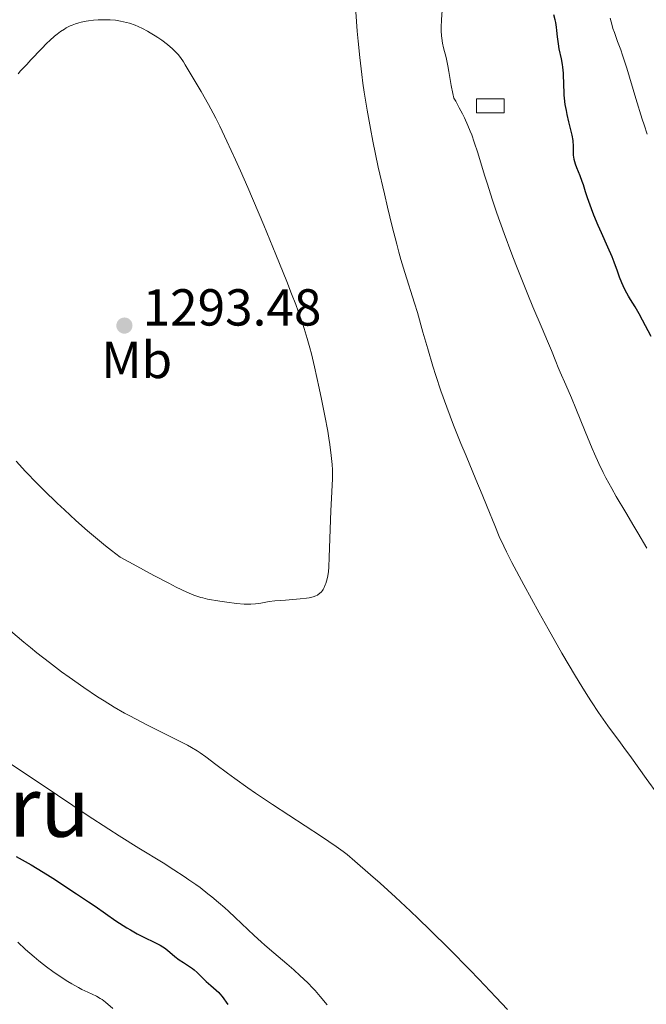
# Model space of a CAD drawing. Units: metres. Extents: x 661538 to 664994, y 4751152 to 4753546.
# Drawn here: x 663853 to 663974, y 4751586 to 4751776 of the extents above; entities that cross this region are included whole.
import ezdxf
from ezdxf.enums import TextEntityAlignment as Align

# ---------------------------------------------------------------- set-up
doc = ezdxf.new("R2010")
doc.units = ezdxf.units.M
doc.header["$MEASUREMENT"] = 0
for name, color, linetype, lineweight in [('Caseta-cabaña', 1, 'Continuous', 0), ('Cota de punto acotado terreno', 7, 'Continuous', 0), ('Curva de nivel directora', 30, 'Continuous', 30), ('Curva de nivel intermedia', 30, 'Continuous', 0), ('Etiqueta de uso rústico', 92, 'Continuous', 0), ('Punto acotado terreno (símbolo)', 7, 'Continuous', 0), ('Texto de Área (paraje) menor', 7, 'Continuous', 0)]:
    doc.layers.add(name, color=color, linetype=linetype, lineweight=lineweight)
doc.styles.add('Style-Arial', font='arial.ttf')

# ---------------------------------------------------------------- blocks, each defined once
blk = doc.blocks.new('5PATER')
at = {"layer": 'Punto acotado terreno (símbolo)', "linetype": 'Continuous', "lineweight": 0}
h = blk.add_hatch(color=51, dxfattribs=at)
edge = h.paths.add_edge_path()
edge.add_ellipse((0, 0), major_axis=(-0.1095731443231308, -0.1110710700762829), ratio=0.9994222409660317, start_angle=0, end_angle=360)

msp = doc.modelspace()

# ---------------------------------------------------------------- linework, layer by layer
at = {"layer": 'Caseta-cabaña', "color": 1, "linetype": 'Continuous', "lineweight": 0, "extrusion": (0.2301813856681869, 0.0822960150586017, 0.9696617428760134), "elevation": 545118.146344942, "flags": 128}
msp.add_lwpolyline([(4250862.916156618, -2157090.610865023), (4250864.717271645, -2157085.415541678), (4250867.269081747, -2157086.356427008), (4250865.46796672, -2157091.551750354), (4250862.916156618, -2157090.610865023)], close=True, dxfattribs=at)
at = {"layer": 'Caseta-cabaña', "color": 1, "linetype": 'Continuous', "lineweight": 0, "extrusion": (0.2301813856656931, 0.08229601505865157, 0.9696617428766011), "elevation": 545118.1463435242, "flags": 128}
msp.add_lwpolyline([(4250865.467958653, -2157091.551766613), (4250867.269073681, -2157086.356443268), (4250864.717263578, -2157085.415557937), (4250862.916148551, -2157090.610881283), (4250865.467958653, -2157091.551766613)], dxfattribs=at)
at = {"layer": 'Curva de nivel directora', "color": 30, "linetype": 'Continuous', "lineweight": 30, "elevation": 1275, "flags": 128}
for points in [[(663974.6999999998, 4751714.78), (663973.0399999992, 4751717.940000001), (663972.3899999986, 4751719.119999999), (663971.5999999996, 4751720.490000002), (663970.7300000001, 4751721.880000002), (663970.3300000001, 4751722.560000001), (663969.730000001, 4751723.699999999), (663969.3399999999, 4751724.52), (663969.0899999995, 4751725.08), (663968.6400000004, 4751726.180000001), (663968.2000000001, 4751727.380000004), (663967.5799999986, 4751729.11), (663967.1699999995, 4751730.140000001), (663966.3800000005, 4751731.970000002), (663965.1399999999, 4751734.730000001), (663964.5199999987, 4751736.130000001), (663963.6899999992, 4751738.130000002), (663963.1999999998, 4751739.36), (663962.4399999998, 4751741.450000001), (663962.0599999998, 4751742.630000001), (663961.6599999998, 4751743.949999999), (663961.4299999997, 4751744.62), (663961.0000000005, 4751745.74), (663960.3900000001, 4751747.28), (663960.1399999999, 4751747.970000001), (663959.8899999995, 4751748.850000001), (663959.7899999989, 4751749.350000001), (663959.7499999988, 4751749.66), (663959.7300000008, 4751750.250000001), (663959.7399999998, 4751751.660000001), (663959.6999999996, 4751752.220000002), (663959.6599999992, 4751752.52), (663959.4600000003, 4751753.529999999), (663958.8199999989, 4751756.100000001), (663958.5100000004, 4751757.510000001), (663958.3699999996, 4751758.270000001), (663958.1699999984, 4751759.45), (663958.0199999987, 4751760.66), (663957.9600000007, 4751761.279999999), (663957.9200000003, 4751761.890000002), (663957.869999999, 4751763.120000001), (663957.7900000009, 4751765.51), (663957.699999999, 4751766.640000002), (663957.6199999986, 4751767.190000001), (663957.4299999987, 4751768.240000002), (663956.9999999994, 4751770.199999999), (663956.8299999996, 4751771.140000001), (663956.7600000004, 4751771.600000001), (663956.6599999998, 4751772.52), (663956.5500000003, 4751773.730000001), (663956.480000001, 4751774.350000001), (663956.32, 4751775.28), (663956.2100000004, 4751775.760000001), (663955.9299999988, 4751776.740000002)], [(663852.3899999985, 4751614.580000003), (663855.2199999982, 4751612.970000001), (663856.4099999996, 4751612.270000001), (663858.3699999999, 4751611.080000003), (663859.9099999999, 4751610.08), (663862.2900000003, 4751608.480000002), (663863.969999999, 4751607.380000004), (663866.3200000003, 4751605.86), (663867.5699999998, 4751605.030000002), (663871.5899999987, 4751602.230000001), (663872.9700000001, 4751601.32), (663873.6699999997, 4751600.880000004), (663874.3600000005, 4751600.470000001), (663875.6999999991, 4751599.720000003), (663876.9699999989, 4751599.070000002), (663879.0599999987, 4751598.039999999), (663880.1099999992, 4751597.490000002), (663880.63, 4751597.180000001), (663880.9299999995, 4751596.980000002), (663881.4900000005, 4751596.560000001), (663882.9299999999, 4751595.340000002), (663883.7399999991, 4751594.720000003), (663884.5899999985, 4751594.17), (663885.7499999986, 4751593.439999999), (663886.35, 4751592.999999999), (663886.6399999983, 4751592.76), (663887.2399999994, 4751592.230000002), (663888.4199999997, 4751591.080000001), (663888.9999999985, 4751590.520000001), (663889.859999999, 4751589.770000001), (663890.9199999986, 4751588.859999999), (663891.3999999991, 4751588.390000002), (663891.6200000005, 4751588.15), (663892.0299999994, 4751587.640000002), (663893.1699999993, 4751586.080000001)]]:
    msp.add_lwpolyline(points, dxfattribs=at)
at = {"layer": 'Curva de nivel intermedia', "color": 30, "linetype": 'Continuous', "lineweight": 0, "flags": 128}
for points, elevation in [([(663902.2199999996, 4751663.82), (663904.2400000002, 4751663.99), (663907.0900000001, 4751664.21), (663908.2900000004, 4751664.349999998), (663908.790000001, 4751664.429999999), (663909.5700000012, 4751664.609999999), (663910.1299999999, 4751664.819999999), (663910.4000000004, 4751664.960000001), (663910.5600000012, 4751665.060000001), (663910.8099999994, 4751665.26), (663911.1600000004, 4751665.600000001), (663911.3600000016, 4751665.850000001), (663911.4800000022, 4751666.029999999), (663911.7000000012, 4751666.429999999), (663911.9100000013, 4751666.92), (663912.0099999997, 4751667.189999999), (663912.1600000017, 4751667.619999998), (663912.3400000005, 4751668.329999999), (663912.4700000002, 4751669.050000001), (663912.5199999993, 4751669.489999999), (663912.5900000008, 4751670.339999998), (663912.6900000013, 4751672.23), (663913.010000001, 4751681.21), (663913.1299999995, 4751683.609999998), (663913.2700000004, 4751686.159999999), (663913.3100000005, 4751687.369999998), (663913.2999999993, 4751688.499999999), (663913.2900000005, 4751689.109999999), (663913.2300000001, 4751690.100000001), (663913.0800000003, 4751691.83), (663912.800000001, 4751693.939999999), (663912.6199999999, 4751695.16), (663912.3899999997, 4751696.499999999), (663911.850000001, 4751699.480000001), (663911.2100000017, 4751702.689999999), (663910.7600000004, 4751704.839999998), (663909.8600000017, 4751708.949999999), (663909.2699999993, 4751711.41), (663908.9600000009, 4751712.59), (663908.4500000012, 4751714.4), (663907.8400000011, 4751716.32), (663907.5000000013, 4751717.36), (663906.6900000023, 4751719.630000001), (663906.2300000017, 4751720.9), (663905.4299999994, 4751722.99), (663904.5100000007, 4751725.33), (663902.3899999994, 4751730.579999999), (663900.0600000004, 4751736.199999998), (663896.9700000014, 4751743.46), (663895.57, 4751746.679999999), (663894.62, 4751748.810000001), (663892.9700000006, 4751752.41), (663891.6000000002, 4751755.26), (663890.8100000012, 4751756.829999999), (663890.3200000017, 4751757.77), (663889.4099999998, 4751759.46), (663887.9900000005, 4751761.939999999), (663885.7000000017, 4751765.800000001), (663884.9400000017, 4751767.100000001), (663884.5800000017, 4751767.679999998), (663884.0099999995, 4751768.519999999), (663883.5800000004, 4751769.06), (663883.3400000012, 4751769.33), (663882.9500000001, 4751769.739999999), (663882.5099999999, 4751770.15), (663881.5100000007, 4751771), (663880.410000001, 4751771.82), (663879.6599999999, 4751772.350000001), (663879.1600000014, 4751772.679999999), (663878.1900000013, 4751773.279999999), (663877.6799999997, 4751773.57), (663876.7200000007, 4751774.070000002), (663875.8400000001, 4751774.48), (663875.27, 4751774.71), (663874.1700000003, 4751775.09), (663873.0500000005, 4751775.4), (663872.4600000004, 4751775.52), (663871.5100000005, 4751775.67), (663870.450000001, 4751775.759999999), (663869.8699999999, 4751775.779999998), (663868.75, 4751775.77), (663868.150000001, 4751775.75), (663867.2300000001, 4751775.67), (663866.2900000013, 4751775.550000001), (663865.8200000019, 4751775.48), (663864.9000000011, 4751775.289999999), (663864.4600000007, 4751775.180000001), (663863.8000000013, 4751774.980000001), (663863.1799999999, 4751774.75), (663862.7800000021, 4751774.58), (663862.0199999999, 4751774.199999998), (663861.6500000011, 4751773.99), (663860.9300000013, 4751773.519999999), (663860.2300000017, 4751773), (663859.7600000001, 4751772.619999998), (663858.8300000003, 4751771.78), (663858.2900000016, 4751771.259999999), (663857.2099999997, 4751770.170000001), (663855.2100000015, 4751768.039999999), (663854.4000000001, 4751767.180000001), (663853.2200000001, 4751765.959999999)], 1290), ([(663970.8900000011, 4751633.61), (663969.4500000017, 4751635.59), (663968.4600000014, 4751636.92), (663967.0800000001, 4751638.789999999), (663966.3400000002, 4751639.800000002), (663964.540000001, 4751642.369999999), (663963.2100000011, 4751644.380000001), (663962.4900000013, 4751645.49), (663961.3500000013, 4751647.32), (663960.1300000009, 4751649.34), (663957.5100000014, 4751653.800000001), (663954.8500000014, 4751658.480000001), (663953.1399999993, 4751661.529999999), (663950.1799999999, 4751666.939999999), (663947.870000001, 4751671.259999999), (663946.8400000005, 4751673.289999999), (663946.2999999997, 4751674.390000001), (663945.4500000002, 4751676.269999999), (663944.5800000008, 4751678.369999999), (663943.1400000014, 4751681.930000001), (663942.1500000011, 4751684.319999999), (663940.9199999995, 4751687.25), (663939.0399999998, 4751691.749999999), (663938.0600000008, 4751694.13), (663936.6300000002, 4751697.710000001), (663935.9599999997, 4751699.449999999), (663935.3300000017, 4751701.139999999), (663934.1900000017, 4751704.32), (663933.2199999993, 4751707.259999999), (663932.6400000004, 4751709.079999999), (663931.6500000004, 4751712.4), (663930.7300000016, 4751715.619999998), (663929.6600000008, 4751719.390000001), (663929.12, 4751721.17), (663927.2400000002, 4751727.080000001), (663926.5000000005, 4751729.59), (663926.1000000003, 4751731.01), (663925.6800000002, 4751732.559999999), (663924.7999999993, 4751735.960000001), (663923.9000000008, 4751739.66), (663923.2999999997, 4751742.220000001), (663922.1399999995, 4751747.390000001), (663921.1000000002, 4751752.4), (663920.6300000009, 4751754.83), (663919.9800000003, 4751758.38), (663919.4200000016, 4751761.84), (663919.1700000013, 4751763.539999999), (663918.940000001, 4751765.220000001), (663918.5499999998, 4751768.489999999), (663918.2300000002, 4751771.63), (663918.0600000003, 4751773.609999998), (663917.800000001, 4751777.300000001)], 1285), ([(663973.8799999995, 4751673.970000001), (663972.1600000006, 4751676.939999999), (663971.4000000008, 4751678.249999999), (663969.8300000017, 4751680.88), (663967.9699999997, 4751683.970000001), (663967.1100000015, 4751685.459999999), (663966.0000000005, 4751687.509999999), (663965.4500000007, 4751688.59), (663964.6200000015, 4751690.31), (663963.7699999998, 4751692.179999999), (663963.3400000005, 4751693.180000001), (663961.9900000006, 4751696.460000001), (663960.2000000002, 4751700.909999999), (663959.3799999999, 4751702.919999998), (663958.3000000003, 4751705.429999999), (663957.1900000017, 4751707.9), (663956.7800000004, 4751708.810000001), (663956.32, 4751709.960000002), (663955.4800000017, 4751712.069999999), (663954.7400000019, 4751713.84), (663953.7000000003, 4751716.300000001), (663951.9300000002, 4751720.489999999), (663950.940000002, 4751722.869999999), (663949.390000001, 4751726.679999999), (663948.6199999999, 4751728.640000001), (663947.8500000008, 4751730.63), (663946.3800000001, 4751734.600000001), (663945.0000000009, 4751738.509999999), (663944.1400000004, 4751741.050000001), (663943.0899999999, 4751744.279999998), (663942.6200000005, 4751745.82), (663941.3200000018, 4751750.13), (663940.6300000012, 4751752.220000001), (663940.1300000005, 4751753.619999999), (663939.8500000011, 4751754.33), (663939.4000000019, 4751755.409999999), (663938.7300000013, 4751756.889999999), (663938.3600000002, 4751757.66), (663937.7400000012, 4751758.840000001), (663937.0599999994, 4751760.069999999), (663936.6900000006, 4751760.699999998), (663936.4900000016, 4751761.560000001), (663936.1800000009, 4751763.140000001), (663935.7300000016, 4751765.789999999), (663935.5300000005, 4751766.930000001), (663935.1900000008, 4751768.489999999), (663934.7200000014, 4751770.380000001), (663934.5300000014, 4751771.289999999), (663934.3900000006, 4751772.210000001), (663934.3400000014, 4751772.67), (663934.2699999999, 4751773.640000001), (663934.2600000009, 4751774.319999999), (663934.29, 4751775.779999998), (663934.4100000006, 4751777.640000001)], 1280), ([(663973.9300000009, 4751753.769999999), (663973.3400000008, 4751755.529999998), (663972.99, 4751756.609999999), (663971.7600000006, 4751760.619999999), (663969.9900000002, 4751766.46), (663969.1900000002, 4751768.949999998), (663968.8500000003, 4751769.970000001), (663968.2500000013, 4751771.619999999), (663967.620000001, 4751773.310000001), (663967.3500000006, 4751774.09), (663967.1100000015, 4751774.909999999), (663966.9999999997, 4751775.350000001), (663966.8299999997, 4751776.08)], 1270), ([(663853.2200000001, 4751765.959999999), (663852.7300000006, 4751765.350000001)], 1290), ([(663852.3300000003, 4751690.75), (663854.160000001, 4751688.759999999), (663856.4100000019, 4751686.439999999), (663857.7000000015, 4751685.150000001), (663860.2600000007, 4751682.659999998), (663861.66, 4751681.349999999), (663863.8500000006, 4751679.349999999), (663866.1200000015, 4751677.34), (663867.2700000004, 4751676.36), (663869.5800000015, 4751674.46), (663870.7300000003, 4751673.56), (663872.4300000013, 4751672.29), (663874.9000000012, 4751670.91), (663878.870000001, 4751668.74), (663881.7499999999, 4751667.23), (663883.1800000003, 4751666.51), (663885.2200000011, 4751665.550000001), (663886.5900000012, 4751664.949999999), (663887.1400000011, 4751664.739999999), (663887.9099999999, 4751664.5), (663888.3000000011, 4751664.399999999), (663889.2000000019, 4751664.199999998), (663891.6100000015, 4751663.779999998), (663892.9400000013, 4751663.579999999), (663894.800000001, 4751663.34), (663896.2899999997, 4751663.21), (663897.100000001, 4751663.189999998), (663897.5800000017, 4751663.199999999), (663898.4800000001, 4751663.269999999), (663899.4800000016, 4751663.430000001), (663901.130000001, 4751663.689999999), (663902.2199999996, 4751663.82)], 1290), ([(663851.2500000007, 4751658.039999999), (663853.8400000014, 4751655.869999998), (663855.110000001, 4751654.830000001), (663856.3600000005, 4751653.829999999), (663858.7800000011, 4751651.939999999), (663861.1000000013, 4751650.199999999), (663862.5899999999, 4751649.12), (663865.4199999997, 4751647.140000001), (663868.0599999994, 4751645.380000001), (663869.3400000001, 4751644.560000001), (663871.2700000014, 4751643.38), (663873.2600000006, 4751642.24), (663874.290000001, 4751641.679999999), (663875.3500000006, 4751641.109999999), (663877.5200000008, 4751639.980000001), (663883.4599999997, 4751637.01), (663885.3600000018, 4751636.029999998), (663886.1599999998, 4751635.59), (663887.2500000006, 4751634.929999999), (663887.7900000014, 4751634.58), (663888.88, 4751633.810000001), (663890.8100000012, 4751632.350000001), (663893.070000001, 4751630.630000001), (663894.4800000014, 4751629.600000001), (663897.0200000006, 4751627.81), (663898.5000000002, 4751626.789999999), (663901.7700000004, 4751624.600000001), (663911.1800000004, 4751618.429999999), (663914.0400000014, 4751616.5), (663915.3600000002, 4751615.55), (663916.1100000013, 4751614.970000001), (663917.6300000012, 4751613.71), (663920.6500000008, 4751611.090000001), (663922.4700000003, 4751609.470000001), (663925.4600000011, 4751606.740000002), (663928.320000002, 4751604.079999999), (663929.8100000008, 4751602.659999999), (663932.1300000009, 4751600.42), (663935.8300000001, 4751596.77), (663939.7400000016, 4751592.789999999), (663941.4800000006, 4751591.000000001), (663944.7900000009, 4751587.509999999), (663947.0199999993, 4751585.119999997)], 1285), ([(663975.9699999995, 4751626.550000001), (663973.7499999999, 4751629.619999998), (663970.8900000011, 4751633.61)], 1285), ([(663851.4600000009, 4751632.32), (663857.5400000005, 4751628.270000001), (663866.0499999999, 4751622.57), (663870.2099999996, 4751619.850000001), (663872.2100000001, 4751618.58), (663876.0200000011, 4751616.210000001), (663880.6600000013, 4751613.350000001), (663882.7700000014, 4751612.019999998), (663884.7300000016, 4751610.739999999), (663885.6600000013, 4751610.119999998), (663886.9600000001, 4751609.199999999), (663887.7900000014, 4751608.599999998), (663889.3200000003, 4751607.430000001), (663890.0300000012, 4751606.859999999), (663891.35, 4751605.769999999), (663892.5400000013, 4751604.74), (663893.2699999999, 4751604.079999999), (663894.5799999997, 4751602.859999998), (663898.2300000021, 4751599.369999999), (663899.5500000007, 4751598.17), (663900.2900000006, 4751597.519999999), (663901.9900000016, 4751596.060000001), (663904.5300000008, 4751593.910000001), (663905.8300000017, 4751592.78), (663907.1000000013, 4751591.62), (663907.7200000006, 4751591.039999999), (663908.600000001, 4751590.180000001), (663909.4300000003, 4751589.319999999), (663909.9600000001, 4751588.759999999)], 1280), ([(663852.6600000013, 4751598.130000001), (663854.1900000002, 4751596.699999998), (663855.8399999996, 4751595.25), (663856.7100000014, 4751594.53), (663857.600000001, 4751593.819999999), (663858.2000000001, 4751593.359999998), (663859.4100000014, 4751592.480000001), (663861.2000000018, 4751591.26), (663862.3399999995, 4751590.539999999), (663863.0599999992, 4751590.100000001), (663864.3700000013, 4751589.34), (663865.0199999996, 4751589), (663866.1500000005, 4751588.449999998), (663867.8700000015, 4751587.67), (663868.5700000012, 4751587.279999999), (663868.910000001, 4751587.06), (663869.5600000013, 4751586.550000001), (663870.9699999995, 4751585.350000001)], 1270), ([(663909.9600000001, 4751588.759999999), (663910.9400000012, 4751587.640000002), (663912.3000000003, 4751586.000000001)], 1280)]:
    msp.add_lwpolyline(points, dxfattribs=dict(at, elevation=elevation))

# ---------------------------------------------------------------- block references
at = {"layer": 'Punto acotado terreno (símbolo)', "color": 7, "linetype": 'Continuous', "lineweight": 0, "xscale": 10, "yscale": 10, "zscale": 10}
msp.add_blockref('5PATER', (663873.2199999981, 4751716.87, 1293.479999999996), dxfattribs=at)

# ---------------------------------------------------------------- texts
at = {"layer": 'Cota de punto acotado terreno', "color": 7, "linetype": 'Continuous', "lineweight": 0, "style": 'Style-Arial'}
msp.add_text('1293.48', height=7.000000000000002, dxfattribs=at).set_placement((663876.719999999, 4751716.87, 1293.479999999996))
at = {"layer": 'Etiqueta de uso rústico', "color": 92, "linetype": 'Continuous', "lineweight": 0, "style": 'Style-Arial'}
msp.add_text('Mb', height=7.000000000000002, dxfattribs=at).set_placement((663875.5902462435, 4751710.240010002, 1293.0288), align=Align.MIDDLE_CENTER)
at = {"layer": 'Texto de Área (paraje) menor', "color": 7, "linetype": 'Continuous', "lineweight": 0, "style": 'Style-Arial'}
msp.add_text('Akabatanburu', height=11.5, dxfattribs=at).set_placement((663814.2105477898, 4751624.149980002, 1271.553499999995), align=Align.MIDDLE_CENTER)

doc.saveas('drawing.dxf')
